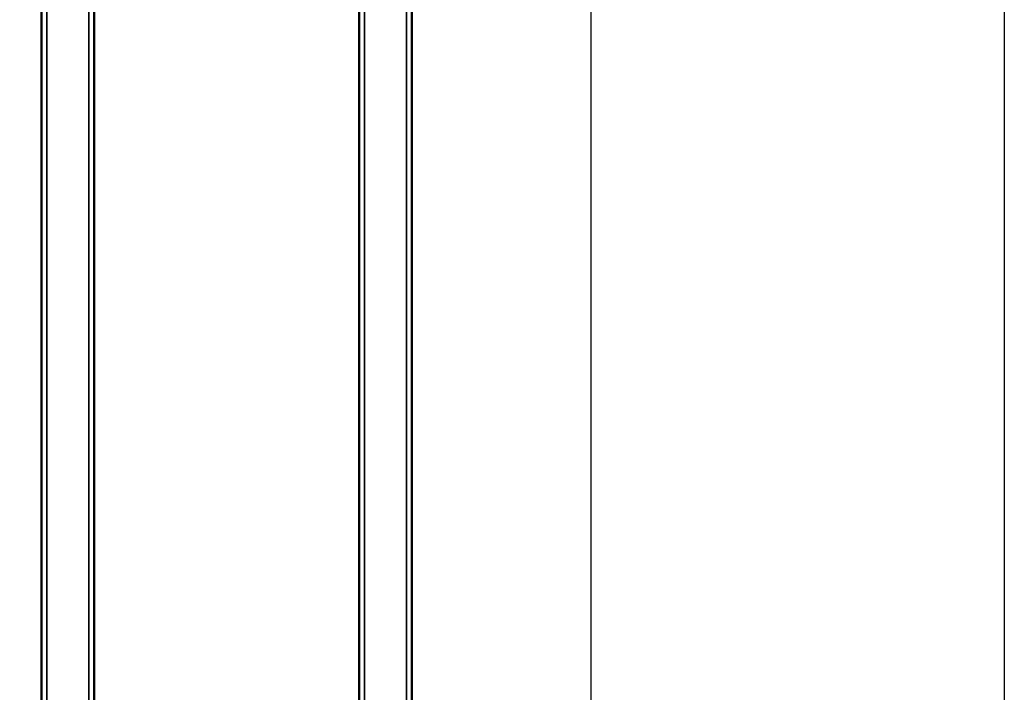
# Model space of a CAD drawing. Units: millimetres. Extents: x -3305 to -1304, y -1768 to 4065.
# Drawn here: x -1861 to -1304, y -244 to 136 of the extents above; entities that cross this region are included whole.
import ezdxf

# ---------------------------------------------------------------- set-up
doc = ezdxf.new("R2010")
doc.units = ezdxf.units.MM
doc.header["$LTSCALE"] = 2
doc.linetypes.add('AUSGEZOGEN', pattern=[0])
doc.layers.get('0').update_dxf_attribs({"lineweight": 25})
doc.layers.add('BEMASS', color=7, linetype='AUSGEZOGEN')
doc.layers.add('DH_RAHMEN', color=124, linetype='Continuous')
doc.layers.add('Sichtbar (ISO)', color=7, linetype='Continuous', lineweight=50)
doc.layers.add('Sichtbar schmal (ISO)', color=3, linetype='Continuous', lineweight=35)

# ---------------------------------------------------------------- blocks, each defined once
blk = doc.blocks.new('Tubus1360_r   (SR)')
at = {"layer": 'Sichtbar (ISO)'}
for p, q in [((-14.85, -1.7), (-14.85, -1361.7)), ((14.95, -1361.7), (14.95, -1.7))]:
    blk.add_line(p, q, dxfattribs=at)
at = {"layer": 'Sichtbar schmal (ISO)'}
for p, q in [((-11.85, -1354.74), (-11.85, -1.7)), ((11.95, -1.7), (11.95, -1354.74))]:
    blk.add_line(p, q, dxfattribs=at)
blk = doc.blocks.new('ZAxx-1200_r_HUB   (SL)')
blk.add_blockref('Tubus1360_r   (SR)', (0, 0))
blk = doc.blocks.new('Tubus1360_r   (R)')
at = {"layer": 'Sichtbar (ISO)'}
for p, q in [((-14.85, -1.7), (-14.85, -1361.7)), ((14.95, -1361.7), (14.95, -1.7))]:
    blk.add_line(p, q, dxfattribs=at)
at = {"layer": 'Sichtbar schmal (ISO)'}
for p, q in [((-11.85, -1361.7), (-11.85, -1.7)), ((11.95, -1.7), (11.95, -1361.7))]:
    blk.add_line(p, q, dxfattribs=at)
blk = doc.blocks.new('ZAxx-1200_r_HUB   (R)')
blk.add_blockref('Tubus1360_r   (R)', (0, 0))
blk = doc.blocks.new('Rahmen')
at = {"layer": 'DH_RAHMEN'}
blk.add_line((0.012, 306.992), (0, 0), dxfattribs=at)

msp = doc.modelspace()

# ---------------------------------------------------------------- linework, layer by layer
at = {"layer": 'DH_RAHMEN'}
msp.add_lwpolyline([(-2973.248, 3861.282), (-1538.348, 3861.282), (-1538.348, -1005.718), (-2973.248, -1005.718)], close=True, dxfattribs=at)

# ---------------------------------------------------------------- block references
for name, p in [('ZAxx-1200_r_HUB   (SL)', (-1834.286, 517.122)), ('ZAxx-1200_r_HUB   (R)', (-1654.486, 517.122))]:
    msp.add_blockref(name, p)
at = {"layer": 'BEMASS', "xscale": 5, "yscale": 19}
msp.add_blockref('Rahmen', (-1304.493, -1767.774), dxfattribs=at)

doc.saveas('drawing.dxf')
